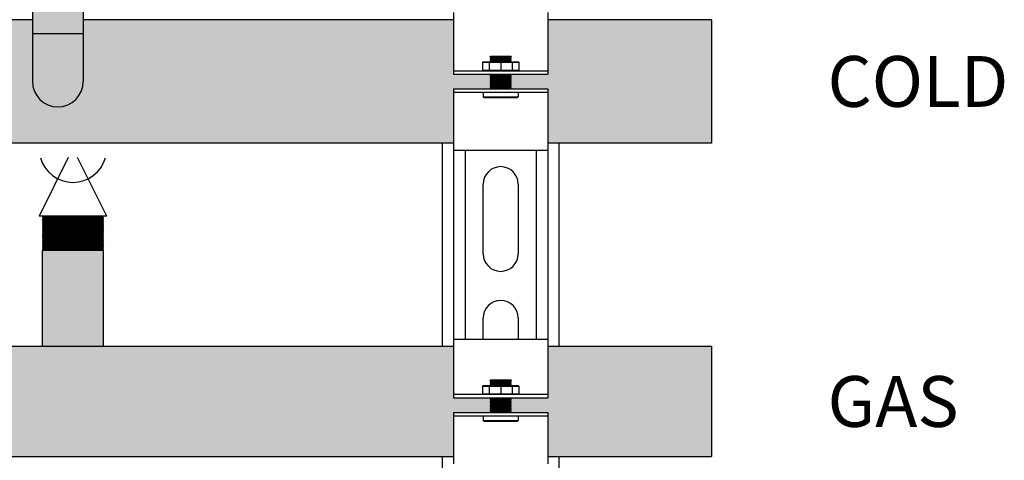
# Model space of a CAD drawing. Units: inches. Extents: x -624 to -473, y -31 to 73.
# Drawn here: x -545 to -528, y -7 to 0 of the extents above; entities that cross this region are included whole.
import ezdxf
from ezdxf.enums import TextEntityAlignment as Align

# ---------------------------------------------------------------- set-up
doc = ezdxf.new("R2010")
doc.units = ezdxf.units.IN
doc.header["$MEASUREMENT"] = 0
doc.layers.add('demo', color=2, linetype='Continuous')
doc.layers.add('Text', color=2, linetype='Continuous')
doc.styles.add('ROMANS', font='romans.shx')

msp = doc.modelspace()

# ---------------------------------------------------------------- hatches: boundary and pattern name
at = {"layer": 'demo'}
h = msp.add_hatch(color=23, dxfattribs=at)
h.paths.add_polyline_path([(-544.019, 0.258), (-544.894, 0.258), (-544.894, -0.568, 1), (-544.019, -0.568)])
h.paths.add_polyline_path([(-544.019, 0.793), (-544.894, 0.793), (-544.894, 0.258), (-544.019, 0.258)])
for color, points in [(23, [(-544.894, 0.495), (-548.706, 0.495), (-548.706, -0.915), (-548.041, -0.915), (-548.041, -1.63), (-537.64, -1.63), (-537.64, -0.693), (-537.008, -0.693), (-537.003, -0.688), (-537.018, -0.673), (-537.008, -0.673), (-537.003, -0.668), (-537.018, -0.653), (-537.008, -0.653), (-537.003, -0.648), (-537.018, -0.633), (-537.008, -0.633), (-537.003, -0.628), (-537.018, -0.613), (-537.008, -0.613), (-537.003, -0.608), (-537.018, -0.593), (-537.008, -0.593), (-537.003, -0.588), (-537.018, -0.573), (-537.008, -0.573), (-537.003, -0.568), (-537.018, -0.553), (-537.008, -0.553), (-537.003, -0.548), (-537.018, -0.533), (-537.008, -0.533), (-537.003, -0.528), (-537.018, -0.513), (-537.008, -0.513), (-537.003, -0.508), (-537.018, -0.493), (-537.008, -0.493), (-537.003, -0.488), (-537.018, -0.473), (-537.008, -0.473), (-537.003, -0.468), (-537.018, -0.453), (-537.008, -0.453), (-537.003, -0.448), (-537.008, -0.443), (-537.64, -0.443), (-537.64, 0.495), (-544.019, 0.495), (-544.019, -0.568, -1), (-544.894, -0.568)]), (23, [(-533.196, 0.495), (-536.012, 0.495), (-536.012, -0.443), (-536.644, -0.443), (-536.649, -0.448), (-536.639, -0.458), (-536.649, -0.468), (-536.639, -0.478), (-536.649, -0.488), (-536.639, -0.498), (-536.649, -0.508), (-536.639, -0.518), (-536.649, -0.528), (-536.639, -0.538), (-536.649, -0.548), (-536.639, -0.558), (-536.649, -0.568), (-536.639, -0.578), (-536.649, -0.588), (-536.639, -0.598), (-536.649, -0.608), (-536.639, -0.618), (-536.649, -0.628), (-536.639, -0.638), (-536.649, -0.648), (-536.639, -0.658), (-536.649, -0.668), (-536.639, -0.678), (-536.649, -0.688), (-536.644, -0.693), (-536.012, -0.693), (-536.012, -1.63), (-533.196, -1.63)]), (252, [(-549.981, -6.077), (-549.981, -5.127), (-556.012, -5.127), (-556.012, -6.014), (-556.644, -6.014), (-556.649, -6.019), (-556.634, -6.034), (-556.644, -6.034), (-556.649, -6.039), (-556.634, -6.054), (-556.644, -6.054), (-556.649, -6.059), (-556.634, -6.074), (-556.644, -6.074), (-556.649, -6.079), (-556.634, -6.094), (-556.644, -6.094), (-556.649, -6.099), (-556.634, -6.114), (-556.644, -6.114), (-556.649, -6.119), (-556.634, -6.134), (-556.644, -6.134), (-556.649, -6.139), (-556.634, -6.155), (-556.644, -6.155), (-556.649, -6.16), (-556.634, -6.175), (-556.644, -6.175), (-556.649, -6.18), (-556.634, -6.195), (-556.644, -6.195), (-556.649, -6.2), (-556.634, -6.215), (-556.644, -6.215), (-556.649, -6.22), (-556.634, -6.235), (-556.644, -6.235), (-556.649, -6.24), (-556.634, -6.255), (-556.644, -6.255), (-556.649, -6.26), (-556.644, -6.265), (-556.012, -6.265), (-556.012, -7.027), (-537.64, -7.027), (-537.64, -6.265), (-537.008, -6.265), (-537.003, -6.26), (-537.018, -6.245), (-537.008, -6.245), (-537.003, -6.24), (-537.018, -6.225), (-537.008, -6.225), (-537.003, -6.22), (-537.018, -6.205), (-537.008, -6.205), (-537.003, -6.2), (-537.018, -6.185), (-537.008, -6.185), (-537.003, -6.18), (-537.018, -6.165), (-537.008, -6.165), (-537.003, -6.16), (-537.018, -6.145), (-537.008, -6.145), (-537.003, -6.139), (-537.018, -6.124), (-537.008, -6.124), (-537.003, -6.119), (-537.018, -6.104), (-537.008, -6.104), (-537.003, -6.099), (-537.018, -6.084), (-537.008, -6.084), (-537.003, -6.079), (-537.018, -6.064), (-537.008, -6.064), (-537.003, -6.059), (-537.018, -6.044), (-537.008, -6.044), (-537.003, -6.039), (-537.018, -6.024), (-537.008, -6.024), (-537.003, -6.019), (-537.008, -6.014), (-537.64, -6.014), (-537.64, -5.127), (-548.931, -5.127), (-548.931, -6.077, -1)])]:
    msp.add_hatch(color=color, dxfattribs=at).paths.add_polyline_path(points)
h = msp.add_hatch(color=252, dxfattribs=at)
h.paths.add_polyline_path([(-548.931, -3.486), (-548.943, -3.474), (-549.969, -3.474), (-549.981, -3.486), (-549.981, -6.077, 1), (-548.931, -6.077)])
h.paths.add_polyline_path([(-543.671, -3.486), (-543.683, -3.474), (-544.709, -3.474), (-544.721, -3.486), (-544.721, -5.127), (-543.671, -5.127)])
h.paths.add_polyline_path([(-533.196, -5.127), (-536.012, -5.127), (-536.012, -6.014), (-536.644, -6.014), (-536.649, -6.019), (-536.634, -6.034), (-536.644, -6.034), (-536.649, -6.039), (-536.634, -6.054), (-536.644, -6.054), (-536.649, -6.059), (-536.634, -6.074), (-536.644, -6.074), (-536.649, -6.079), (-536.634, -6.094), (-536.644, -6.094), (-536.649, -6.099), (-536.634, -6.114), (-536.644, -6.114), (-536.649, -6.119), (-536.634, -6.134), (-536.644, -6.134), (-536.649, -6.139), (-536.634, -6.155), (-536.644, -6.155), (-536.649, -6.16), (-536.634, -6.175), (-536.644, -6.175), (-536.649, -6.18), (-536.634, -6.195), (-536.644, -6.195), (-536.649, -6.2), (-536.634, -6.215), (-536.644, -6.215), (-536.649, -6.22), (-536.634, -6.235), (-536.644, -6.235), (-536.649, -6.24), (-536.634, -6.255), (-536.644, -6.255), (-536.649, -6.26), (-536.644, -6.265), (-536.012, -6.265), (-536.012, -7.027), (-533.196, -7.027)])

# ---------------------------------------------------------------- linework, layer by layer
for p, q in [((-544.894, 0.793), (-544.894, -0.568)), ((-544.019, 0.793), (-544.019, -0.568)), ((-537.64, 0.62), (-537.64, -0.443)), ((-536.012, 0.62), (-536.012, -0.443)), ((-544.894, 0.495), (-548.706, 0.495)), ((-537.64, 0.495), (-544.019, 0.495)), ((-533.196, 0.495), (-536.012, 0.495)), ((-533.196, 0.495), (-533.196, -1.63)), ((-544.894, 0.258), (-544.019, 0.258)), ((-537.64, -0.383), (-536.012, -0.383)), ((-537.64, -0.443), (-536.012, -0.443)), ((-537.64, -0.693), (-537.64, -1.755)), ((-537.64, -0.693), (-536.012, -0.693)), ((-537.64, -0.753), (-536.012, -0.753)), ((-536.012, -0.693), (-536.012, -1.755)), ((-537.64, -1.63), (-548.041, -1.63)), ((-537.826, -5.127), (-537.826, -1.63)), ((-533.196, -1.63), (-536.012, -1.63)), ((-535.826, -1.63), (-535.826, -5.127)), ((-537.64, -1.755), (-537.64, -5.002)), ((-536.012, -1.755), (-537.64, -1.755)), ((-537.44, -1.755), (-537.44, -5.002)), ((-536.213, -1.755), (-536.213, -5.002)), ((-536.012, -1.755), (-536.012, -5.002)), ((-537.127, -3.537), (-537.127, -2.335)), ((-536.526, -2.335), (-536.526, -3.537)), ((-544.721, -5.127), (-544.721, -3.486)), ((-543.671, -5.127), (-543.671, -3.486)), ((-537.127, -5.002), (-537.127, -4.639)), ((-536.526, -4.639), (-536.526, -5.002)), ((-537.64, -5.002), (-536.012, -5.002)), ((-537.64, -5.002), (-537.64, -6.014)), ((-536.012, -5.002), (-536.012, -6.014)), ((-548.931, -5.127), (-537.64, -5.127)), ((-536.012, -5.127), (-533.196, -5.127)), ((-533.196, -5.127), (-533.196, -7.027)), ((-537.64, -5.954), (-536.012, -5.954)), ((-537.64, -6.014), (-536.012, -6.014)), ((-537.64, -6.265), (-537.64, -7.152)), ((-537.64, -6.265), (-536.012, -6.265)), ((-536.012, -6.265), (-536.012, -7.152)), ((-537.64, -6.325), (-536.012, -6.325)), ((-556.012, -7.027), (-537.64, -7.027)), ((-537.826, -11.648), (-537.826, -7.027)), ((-536.012, -7.027), (-533.196, -7.027)), ((-535.826, -7.027), (-535.826, -11.648))]:
    msp.add_line(p, q)
at = {"color": 9}
for p, q in [((-537.008, -0.141), (-536.999, -0.132)), ((-537.008, -0.142), (-537.008, -0.141)), ((-537.008, -0.142), (-537.003, -0.147)), ((-537.008, -0.142), (-536.644, -0.142)), ((-537.008, -0.152), (-537.003, -0.147)), ((-537.008, -0.152), (-537.003, -0.157)), ((-536.644, -0.152), (-537.008, -0.152)), ((-537.008, -0.162), (-537.003, -0.157)), ((-537.008, -0.162), (-537.003, -0.167)), ((-537.008, -0.162), (-536.644, -0.162)), ((-537.008, -0.172), (-537.003, -0.167)), ((-537.003, -0.147), (-536.649, -0.147)), ((-537.003, -0.157), (-536.649, -0.157)), ((-537.003, -0.167), (-536.649, -0.167)), ((-536.999, -0.132), (-536.653, -0.132)), ((-536.653, -0.132), (-536.644, -0.141)), ((-536.644, -0.141), (-536.653, -0.132)), ((-536.644, -0.142), (-536.649, -0.147)), ((-536.644, -0.152), (-536.649, -0.147)), ((-536.644, -0.152), (-536.649, -0.157)), ((-536.644, -0.162), (-536.649, -0.157)), ((-536.644, -0.162), (-536.649, -0.167)), ((-536.644, -0.172), (-536.649, -0.167)), ((-536.644, -0.141), (-536.644, -0.142)), ((-537.139, -0.239), (-537.129, -0.229)), ((-537.139, -0.239), (-537.139, -0.373)), ((-537.139, -0.239), (-536.513, -0.239)), ((-537.129, -0.229), (-536.523, -0.229)), ((-537.027, -0.239), (-537.027, -0.373)), ((-537.008, -0.172), (-537.003, -0.177)), ((-537.008, -0.172), (-536.644, -0.172)), ((-537.008, -0.182), (-537.003, -0.177)), ((-537.008, -0.182), (-537.003, -0.187)), ((-536.644, -0.182), (-537.008, -0.182)), ((-537.008, -0.192), (-537.003, -0.187)), ((-537.008, -0.192), (-537.003, -0.197)), ((-537.008, -0.192), (-536.644, -0.192)), ((-537.008, -0.202), (-537.003, -0.197)), ((-537.008, -0.202), (-537.003, -0.207)), ((-537.008, -0.202), (-536.644, -0.202)), ((-537.008, -0.212), (-537.003, -0.207)), ((-537.008, -0.212), (-537.003, -0.217)), ((-536.644, -0.212), (-537.008, -0.212)), ((-537.008, -0.222), (-537.003, -0.217)), ((-537.008, -0.222), (-537.003, -0.227)), ((-537.008, -0.222), (-536.644, -0.222)), ((-537.005, -0.229), (-537.003, -0.227)), ((-537.003, -0.177), (-536.649, -0.177)), ((-537.003, -0.187), (-536.649, -0.187)), ((-537.003, -0.197), (-536.649, -0.197)), ((-537.003, -0.207), (-536.649, -0.207)), ((-537.003, -0.217), (-536.649, -0.217)), ((-537.003, -0.227), (-536.649, -0.227)), ((-536.826, -0.239), (-536.826, -0.373)), ((-536.644, -0.172), (-536.649, -0.177)), ((-536.644, -0.182), (-536.649, -0.177)), ((-536.644, -0.182), (-536.649, -0.187)), ((-536.644, -0.192), (-536.649, -0.187)), ((-536.644, -0.192), (-536.649, -0.197)), ((-536.644, -0.202), (-536.649, -0.197)), ((-536.644, -0.202), (-536.649, -0.207)), ((-536.644, -0.212), (-536.649, -0.207)), ((-536.644, -0.212), (-536.649, -0.217)), ((-536.644, -0.222), (-536.649, -0.217)), ((-536.644, -0.222), (-536.649, -0.227)), ((-536.647, -0.229), (-536.649, -0.227)), ((-536.626, -0.239), (-536.626, -0.373)), ((-536.523, -0.229), (-536.513, -0.239)), ((-536.513, -0.239), (-536.513, -0.373)), ((-537.139, -0.373), (-537.129, -0.383)), ((-537.139, -0.373), (-536.513, -0.373)), ((-537.008, -0.443), (-537.003, -0.448)), ((-537.008, -0.443), (-536.644, -0.443)), ((-537.008, -0.453), (-537.003, -0.448)), ((-537.008, -0.453), (-537.003, -0.458)), ((-537.008, -0.453), (-536.644, -0.453)), ((-537.008, -0.463), (-537.003, -0.458)), ((-537.008, -0.463), (-537.003, -0.468)), ((-536.644, -0.463), (-537.008, -0.463)), ((-537.008, -0.473), (-537.003, -0.468)), ((-537.008, -0.473), (-537.003, -0.478)), ((-537.008, -0.473), (-536.644, -0.473)), ((-537.008, -0.483), (-537.003, -0.478)), ((-537.008, -0.483), (-537.003, -0.488)), ((-537.008, -0.483), (-536.644, -0.483)), ((-537.008, -0.493), (-537.003, -0.488)), ((-537.008, -0.493), (-537.003, -0.498)), ((-536.644, -0.493), (-537.008, -0.493)), ((-537.008, -0.503), (-537.003, -0.498)), ((-537.008, -0.503), (-537.003, -0.508)), ((-537.008, -0.503), (-536.644, -0.503)), ((-537.008, -0.513), (-537.003, -0.508)), ((-537.003, -0.448), (-536.649, -0.448)), ((-537.003, -0.458), (-536.649, -0.458)), ((-537.003, -0.468), (-536.649, -0.468)), ((-537.003, -0.478), (-536.649, -0.478)), ((-537.003, -0.488), (-536.649, -0.488)), ((-537.003, -0.498), (-536.649, -0.498)), ((-537.003, -0.508), (-536.649, -0.508)), ((-536.644, -0.443), (-536.649, -0.448)), ((-536.644, -0.453), (-536.649, -0.448)), ((-536.644, -0.453), (-536.649, -0.458)), ((-536.644, -0.463), (-536.649, -0.458)), ((-536.644, -0.463), (-536.649, -0.468)), ((-536.644, -0.473), (-536.649, -0.468)), ((-536.644, -0.473), (-536.649, -0.478)), ((-536.644, -0.483), (-536.649, -0.478)), ((-536.644, -0.483), (-536.649, -0.488)), ((-536.644, -0.493), (-536.649, -0.488)), ((-536.644, -0.493), (-536.649, -0.498)), ((-536.644, -0.503), (-536.649, -0.498)), ((-536.644, -0.503), (-536.649, -0.508)), ((-536.644, -0.513), (-536.649, -0.508)), ((-536.523, -0.383), (-536.513, -0.373)), ((-537.008, -0.513), (-537.003, -0.518)), ((-537.008, -0.513), (-536.644, -0.513)), ((-537.008, -0.523), (-537.003, -0.518)), ((-537.008, -0.523), (-537.003, -0.528)), ((-536.644, -0.523), (-537.008, -0.523)), ((-537.008, -0.533), (-537.003, -0.528)), ((-537.008, -0.533), (-537.003, -0.538)), ((-537.008, -0.533), (-536.644, -0.533)), ((-537.008, -0.543), (-537.003, -0.538)), ((-537.008, -0.543), (-537.003, -0.548)), ((-537.008, -0.543), (-536.644, -0.543)), ((-537.008, -0.553), (-537.003, -0.548)), ((-537.008, -0.553), (-537.003, -0.558)), ((-536.644, -0.553), (-537.008, -0.553)), ((-537.008, -0.563), (-537.003, -0.558)), ((-537.008, -0.563), (-537.003, -0.568)), ((-537.008, -0.563), (-536.644, -0.563)), ((-537.008, -0.573), (-537.003, -0.568)), ((-537.008, -0.573), (-537.003, -0.578)), ((-537.008, -0.573), (-536.644, -0.573)), ((-537.008, -0.583), (-537.003, -0.578)), ((-537.008, -0.583), (-537.003, -0.588)), ((-536.644, -0.583), (-537.008, -0.583)), ((-537.008, -0.593), (-537.003, -0.588)), ((-537.008, -0.593), (-537.003, -0.598)), ((-537.008, -0.593), (-536.644, -0.593)), ((-537.008, -0.603), (-537.003, -0.598)), ((-537.008, -0.603), (-537.003, -0.608)), ((-537.008, -0.603), (-536.644, -0.603)), ((-537.008, -0.613), (-537.003, -0.608)), ((-537.008, -0.613), (-537.003, -0.618)), ((-536.644, -0.613), (-537.008, -0.613)), ((-537.008, -0.623), (-537.003, -0.618)), ((-537.008, -0.623), (-537.003, -0.628)), ((-537.008, -0.623), (-536.644, -0.623)), ((-537.008, -0.633), (-537.003, -0.628)), ((-537.008, -0.633), (-537.003, -0.638)), ((-537.008, -0.633), (-536.644, -0.633)), ((-537.008, -0.643), (-537.003, -0.638)), ((-537.008, -0.643), (-537.003, -0.648)), ((-536.644, -0.643), (-537.008, -0.643)), ((-537.008, -0.653), (-537.003, -0.648)), ((-537.008, -0.653), (-537.003, -0.658)), ((-537.008, -0.653), (-536.644, -0.653)), ((-537.008, -0.663), (-537.003, -0.658)), ((-537.008, -0.663), (-537.003, -0.668)), ((-537.008, -0.663), (-536.644, -0.663)), ((-537.008, -0.673), (-537.003, -0.668)), ((-537.008, -0.673), (-537.003, -0.678)), ((-536.644, -0.673), (-537.008, -0.673)), ((-537.008, -0.683), (-537.003, -0.678)), ((-537.003, -0.518), (-536.649, -0.518)), ((-537.003, -0.528), (-536.649, -0.528)), ((-537.003, -0.538), (-536.649, -0.538)), ((-537.003, -0.548), (-536.649, -0.548)), ((-537.003, -0.558), (-536.649, -0.558)), ((-537.003, -0.568), (-536.649, -0.568)), ((-537.003, -0.578), (-536.649, -0.578)), ((-537.003, -0.588), (-536.649, -0.588)), ((-537.003, -0.598), (-536.649, -0.598)), ((-537.003, -0.608), (-536.649, -0.608)), ((-537.003, -0.618), (-536.649, -0.618)), ((-537.003, -0.628), (-536.649, -0.628)), ((-537.003, -0.638), (-536.649, -0.638)), ((-537.003, -0.648), (-536.649, -0.648)), ((-537.003, -0.658), (-536.649, -0.658)), ((-537.003, -0.668), (-536.649, -0.668)), ((-537.003, -0.678), (-536.649, -0.678)), ((-536.644, -0.513), (-536.649, -0.518)), ((-536.644, -0.523), (-536.649, -0.518)), ((-536.644, -0.523), (-536.649, -0.528)), ((-536.644, -0.533), (-536.649, -0.528)), ((-536.644, -0.533), (-536.649, -0.538)), ((-536.644, -0.543), (-536.649, -0.538)), ((-536.644, -0.543), (-536.649, -0.548)), ((-536.644, -0.553), (-536.649, -0.548)), ((-536.644, -0.553), (-536.649, -0.558)), ((-536.644, -0.563), (-536.649, -0.558)), ((-536.644, -0.563), (-536.649, -0.568)), ((-536.644, -0.573), (-536.649, -0.568)), ((-536.644, -0.573), (-536.649, -0.578)), ((-536.644, -0.583), (-536.649, -0.578)), ((-536.644, -0.583), (-536.649, -0.588)), ((-536.644, -0.593), (-536.649, -0.588)), ((-536.644, -0.593), (-536.649, -0.598)), ((-536.644, -0.603), (-536.649, -0.598)), ((-536.644, -0.603), (-536.649, -0.608)), ((-536.644, -0.613), (-536.649, -0.608)), ((-536.644, -0.613), (-536.649, -0.618)), ((-536.644, -0.623), (-536.649, -0.618)), ((-536.644, -0.623), (-536.649, -0.628)), ((-536.644, -0.633), (-536.649, -0.628)), ((-536.644, -0.633), (-536.649, -0.638)), ((-536.644, -0.643), (-536.649, -0.638)), ((-536.644, -0.643), (-536.649, -0.648)), ((-536.644, -0.653), (-536.649, -0.648)), ((-536.644, -0.653), (-536.649, -0.658)), ((-536.644, -0.663), (-536.649, -0.658)), ((-536.644, -0.663), (-536.649, -0.668)), ((-536.644, -0.673), (-536.649, -0.668)), ((-536.644, -0.673), (-536.649, -0.678)), ((-536.644, -0.683), (-536.649, -0.678)), ((-537.127, -0.753), (-537.127, -0.834)), ((-537.118, -0.843), (-537.127, -0.834)), ((-537.127, -0.834), (-536.526, -0.834)), ((-537.118, -0.843), (-536.535, -0.843)), ((-537.008, -0.683), (-537.003, -0.688)), ((-537.008, -0.683), (-536.644, -0.683)), ((-537.008, -0.693), (-537.003, -0.688)), ((-537.003, -0.688), (-536.649, -0.688)), ((-536.644, -0.683), (-536.649, -0.688)), ((-536.644, -0.693), (-536.649, -0.688)), ((-536.535, -0.843), (-536.526, -0.834)), ((-536.526, -0.753), (-536.526, -0.834)), ((-544.721, -2.887), (-544.709, -2.899)), ((-544.721, -2.887), (-543.671, -2.887)), ((-544.721, -2.911), (-544.709, -2.899)), ((-544.721, -2.911), (-544.709, -2.923)), ((-544.721, -2.911), (-543.671, -2.911)), ((-544.721, -2.935), (-544.709, -2.923)), ((-544.721, -2.935), (-544.709, -2.947)), ((-543.671, -2.935), (-544.721, -2.935)), ((-544.721, -2.959), (-544.709, -2.947)), ((-544.721, -2.959), (-544.709, -2.971)), ((-544.721, -2.959), (-543.671, -2.959)), ((-544.721, -2.983), (-544.709, -2.971)), ((-544.721, -2.983), (-544.709, -2.995)), ((-544.721, -2.983), (-543.671, -2.983)), ((-544.721, -3.007), (-544.709, -2.995)), ((-544.721, -3.007), (-544.709, -3.019)), ((-543.671, -3.007), (-544.721, -3.007)), ((-544.721, -3.031), (-544.709, -3.019)), ((-544.721, -3.031), (-544.709, -3.043)), ((-544.721, -3.031), (-543.671, -3.031)), ((-544.721, -3.055), (-544.709, -3.043)), ((-544.709, -2.899), (-543.683, -2.899)), ((-544.709, -2.923), (-543.683, -2.923)), ((-544.709, -2.947), (-543.683, -2.947)), ((-544.709, -2.971), (-543.683, -2.971)), ((-544.709, -2.995), (-543.683, -2.995)), ((-544.709, -3.019), (-543.683, -3.019)), ((-544.709, -3.043), (-543.683, -3.043)), ((-543.671, -2.887), (-543.683, -2.899)), ((-543.671, -2.911), (-543.683, -2.899)), ((-543.671, -2.911), (-543.683, -2.923)), ((-543.671, -2.935), (-543.683, -2.923)), ((-543.671, -2.935), (-543.683, -2.947)), ((-543.671, -2.959), (-543.683, -2.947)), ((-543.671, -2.959), (-543.683, -2.971)), ((-543.671, -2.983), (-543.683, -2.971)), ((-543.671, -2.983), (-543.683, -2.995)), ((-543.671, -3.007), (-543.683, -2.995)), ((-543.671, -3.007), (-543.683, -3.019)), ((-543.671, -3.031), (-543.683, -3.019)), ((-543.671, -3.031), (-543.683, -3.043)), ((-543.671, -3.055), (-543.683, -3.043)), ((-544.721, -3.055), (-544.709, -3.067)), ((-544.721, -3.055), (-543.671, -3.055)), ((-544.721, -3.079), (-544.709, -3.067)), ((-544.721, -3.079), (-544.709, -3.091)), ((-543.671, -3.079), (-544.721, -3.079)), ((-544.721, -3.103), (-544.709, -3.091)), ((-544.721, -3.103), (-544.709, -3.115)), ((-544.721, -3.103), (-543.671, -3.103)), ((-544.721, -3.127), (-544.709, -3.115)), ((-544.721, -3.127), (-544.709, -3.139)), ((-544.721, -3.127), (-543.671, -3.127)), ((-544.721, -3.151), (-544.709, -3.139)), ((-544.721, -3.151), (-544.709, -3.162)), ((-543.671, -3.151), (-544.721, -3.151)), ((-544.721, -3.174), (-544.709, -3.162)), ((-544.721, -3.174), (-544.709, -3.186)), ((-544.721, -3.174), (-543.671, -3.174)), ((-544.721, -3.198), (-544.709, -3.186)), ((-544.721, -3.198), (-544.709, -3.21)), ((-544.721, -3.198), (-543.671, -3.198)), ((-544.721, -3.222), (-544.709, -3.21)), ((-544.721, -3.222), (-544.709, -3.234)), ((-543.671, -3.222), (-544.721, -3.222)), ((-544.709, -3.067), (-543.683, -3.067)), ((-544.709, -3.091), (-543.683, -3.091)), ((-544.709, -3.115), (-543.683, -3.115)), ((-544.709, -3.139), (-543.683, -3.139)), ((-544.709, -3.162), (-543.683, -3.162)), ((-544.709, -3.186), (-543.683, -3.186)), ((-544.709, -3.21), (-543.683, -3.21)), ((-543.671, -3.055), (-543.683, -3.067)), ((-543.671, -3.079), (-543.683, -3.067)), ((-543.671, -3.079), (-543.683, -3.091)), ((-543.671, -3.103), (-543.683, -3.091)), ((-543.671, -3.103), (-543.683, -3.115)), ((-543.671, -3.127), (-543.683, -3.115)), ((-543.671, -3.127), (-543.683, -3.139)), ((-543.671, -3.151), (-543.683, -3.139)), ((-543.671, -3.151), (-543.683, -3.162)), ((-543.671, -3.174), (-543.683, -3.162)), ((-543.671, -3.174), (-543.683, -3.186)), ((-543.671, -3.198), (-543.683, -3.186)), ((-543.671, -3.198), (-543.683, -3.21)), ((-543.671, -3.222), (-543.683, -3.21)), ((-543.671, -3.222), (-543.683, -3.234)), ((-544.721, -3.246), (-544.709, -3.234)), ((-544.721, -3.246), (-544.709, -3.258)), ((-544.721, -3.246), (-543.671, -3.246)), ((-544.721, -3.27), (-544.709, -3.258)), ((-544.721, -3.27), (-544.709, -3.282)), ((-544.721, -3.27), (-543.671, -3.27)), ((-544.721, -3.294), (-544.709, -3.282)), ((-544.721, -3.294), (-544.709, -3.306)), ((-543.671, -3.294), (-544.721, -3.294)), ((-544.721, -3.318), (-544.709, -3.306)), ((-544.721, -3.318), (-544.709, -3.33)), ((-544.721, -3.318), (-543.671, -3.318)), ((-544.721, -3.342), (-544.709, -3.33)), ((-544.721, -3.342), (-544.709, -3.354)), ((-544.721, -3.342), (-543.671, -3.342)), ((-544.721, -3.366), (-544.709, -3.354)), ((-544.721, -3.366), (-544.709, -3.378)), ((-543.671, -3.366), (-544.721, -3.366)), ((-544.721, -3.39), (-544.709, -3.378)), ((-544.721, -3.39), (-544.709, -3.402)), ((-544.721, -3.39), (-543.671, -3.39)), ((-544.709, -3.234), (-543.683, -3.234)), ((-544.709, -3.258), (-543.683, -3.258)), ((-544.709, -3.282), (-543.683, -3.282)), ((-544.709, -3.306), (-543.683, -3.306)), ((-544.709, -3.33), (-543.683, -3.33)), ((-544.709, -3.354), (-543.683, -3.354)), ((-544.709, -3.378), (-543.683, -3.378)), ((-543.671, -3.246), (-543.683, -3.234)), ((-543.671, -3.246), (-543.683, -3.258)), ((-543.671, -3.27), (-543.683, -3.258)), ((-543.671, -3.27), (-543.683, -3.282)), ((-543.671, -3.294), (-543.683, -3.282)), ((-543.671, -3.294), (-543.683, -3.306)), ((-543.671, -3.318), (-543.683, -3.306)), ((-543.671, -3.318), (-543.683, -3.33)), ((-543.671, -3.342), (-543.683, -3.33)), ((-543.671, -3.342), (-543.683, -3.354)), ((-543.671, -3.366), (-543.683, -3.354)), ((-543.671, -3.366), (-543.683, -3.378)), ((-543.671, -3.39), (-543.683, -3.378)), ((-543.671, -3.39), (-543.683, -3.402)), ((-544.721, -3.414), (-544.709, -3.402)), ((-544.721, -3.414), (-544.709, -3.426)), ((-544.721, -3.414), (-543.671, -3.414)), ((-544.721, -3.438), (-544.709, -3.426)), ((-544.721, -3.438), (-544.709, -3.45)), ((-543.671, -3.438), (-544.721, -3.438)), ((-544.721, -3.462), (-544.709, -3.45)), ((-544.721, -3.462), (-544.709, -3.474)), ((-544.721, -3.462), (-543.671, -3.462)), ((-544.721, -3.486), (-544.709, -3.474)), ((-544.709, -3.402), (-543.683, -3.402)), ((-544.709, -3.426), (-543.683, -3.426)), ((-544.709, -3.45), (-543.683, -3.45)), ((-544.709, -3.474), (-543.683, -3.474)), ((-543.671, -3.414), (-543.683, -3.402)), ((-543.671, -3.414), (-543.683, -3.426)), ((-543.671, -3.438), (-543.683, -3.426)), ((-543.671, -3.438), (-543.683, -3.45)), ((-543.671, -3.462), (-543.683, -3.45)), ((-543.671, -3.462), (-543.683, -3.474)), ((-543.671, -3.486), (-543.683, -3.474)), ((-537.008, -5.713), (-536.999, -5.704)), ((-537.008, -5.714), (-537.008, -5.713)), ((-537.008, -5.714), (-537.003, -5.719)), ((-537.008, -5.714), (-536.644, -5.714)), ((-537.008, -5.724), (-537.003, -5.719)), ((-537.008, -5.724), (-537.003, -5.729)), ((-536.644, -5.724), (-537.008, -5.724)), ((-537.008, -5.734), (-537.003, -5.729)), ((-537.008, -5.734), (-537.003, -5.739)), ((-537.008, -5.734), (-536.644, -5.734)), ((-537.008, -5.744), (-537.003, -5.739)), ((-537.008, -5.744), (-537.003, -5.749)), ((-537.008, -5.744), (-536.644, -5.744)), ((-537.008, -5.754), (-537.003, -5.749)), ((-537.008, -5.754), (-537.003, -5.759)), ((-536.644, -5.754), (-537.008, -5.754)), ((-537.008, -5.764), (-537.003, -5.759)), ((-537.008, -5.764), (-537.003, -5.769)), ((-537.008, -5.764), (-536.644, -5.764)), ((-537.003, -5.719), (-536.649, -5.719)), ((-537.003, -5.729), (-536.649, -5.729)), ((-537.003, -5.739), (-536.649, -5.739)), ((-537.003, -5.749), (-536.649, -5.749)), ((-537.003, -5.759), (-536.649, -5.759)), ((-536.999, -5.704), (-536.653, -5.704)), ((-536.653, -5.704), (-536.644, -5.713)), ((-536.644, -5.713), (-536.653, -5.704)), ((-536.644, -5.714), (-536.649, -5.719)), ((-536.644, -5.724), (-536.649, -5.719)), ((-536.644, -5.724), (-536.649, -5.729)), ((-536.644, -5.734), (-536.649, -5.729)), ((-536.644, -5.734), (-536.649, -5.739)), ((-536.644, -5.744), (-536.649, -5.739)), ((-536.644, -5.744), (-536.649, -5.749)), ((-536.644, -5.754), (-536.649, -5.749)), ((-536.644, -5.754), (-536.649, -5.759)), ((-536.644, -5.764), (-536.649, -5.759)), ((-536.644, -5.764), (-536.649, -5.769)), ((-536.644, -5.713), (-536.644, -5.714)), ((-537.139, -5.811), (-537.129, -5.801)), ((-537.139, -5.811), (-537.139, -5.944)), ((-537.139, -5.811), (-536.513, -5.811)), ((-537.129, -5.801), (-536.523, -5.801)), ((-537.027, -5.811), (-537.027, -5.944)), ((-537.008, -5.774), (-537.003, -5.769)), ((-537.008, -5.774), (-537.003, -5.779)), ((-537.008, -5.774), (-536.644, -5.774)), ((-537.008, -5.784), (-537.003, -5.779)), ((-537.008, -5.784), (-537.003, -5.789)), ((-536.644, -5.784), (-537.008, -5.784)), ((-537.008, -5.794), (-537.003, -5.789)), ((-537.008, -5.794), (-537.003, -5.799)), ((-537.008, -5.794), (-536.644, -5.794)), ((-537.005, -5.801), (-537.003, -5.799)), ((-537.003, -5.769), (-536.649, -5.769)), ((-537.003, -5.779), (-536.649, -5.779)), ((-537.003, -5.789), (-536.649, -5.789)), ((-537.003, -5.799), (-536.649, -5.799)), ((-536.826, -5.811), (-536.826, -5.944)), ((-536.644, -5.774), (-536.649, -5.769)), ((-536.644, -5.774), (-536.649, -5.779)), ((-536.644, -5.784), (-536.649, -5.779)), ((-536.644, -5.784), (-536.649, -5.789)), ((-536.644, -5.794), (-536.649, -5.789)), ((-536.644, -5.794), (-536.649, -5.799)), ((-536.647, -5.801), (-536.649, -5.799)), ((-536.626, -5.811), (-536.626, -5.944)), ((-536.523, -5.801), (-536.513, -5.811)), ((-536.513, -5.811), (-536.513, -5.944)), ((-537.139, -5.944), (-537.129, -5.954)), ((-537.139, -5.944), (-536.513, -5.944)), ((-537.008, -6.014), (-537.003, -6.019)), ((-537.008, -6.014), (-536.644, -6.014)), ((-537.008, -6.024), (-537.003, -6.019)), ((-537.008, -6.024), (-537.003, -6.029)), ((-537.008, -6.024), (-536.644, -6.024)), ((-537.008, -6.034), (-537.003, -6.029)), ((-537.008, -6.034), (-537.003, -6.039)), ((-536.644, -6.034), (-537.008, -6.034)), ((-537.008, -6.044), (-537.003, -6.039)), ((-537.008, -6.044), (-537.003, -6.049)), ((-537.008, -6.044), (-536.644, -6.044)), ((-537.008, -6.054), (-537.003, -6.049)), ((-537.008, -6.054), (-537.003, -6.059)), ((-537.008, -6.054), (-536.644, -6.054)), ((-537.008, -6.064), (-537.003, -6.059)), ((-537.008, -6.064), (-537.003, -6.069)), ((-536.644, -6.064), (-537.008, -6.064)), ((-537.008, -6.074), (-537.003, -6.069)), ((-537.008, -6.074), (-537.003, -6.079)), ((-537.008, -6.074), (-536.644, -6.074)), ((-537.008, -6.084), (-537.003, -6.079)), ((-537.008, -6.084), (-537.003, -6.089)), ((-537.008, -6.084), (-536.644, -6.084)), ((-537.008, -6.094), (-537.003, -6.089)), ((-537.008, -6.094), (-537.003, -6.099)), ((-536.644, -6.094), (-537.008, -6.094)), ((-537.008, -6.104), (-537.003, -6.099)), ((-537.008, -6.104), (-537.003, -6.109)), ((-537.008, -6.104), (-536.644, -6.104)), ((-537.003, -6.019), (-536.649, -6.019)), ((-537.003, -6.029), (-536.649, -6.029)), ((-537.003, -6.039), (-536.649, -6.039)), ((-537.003, -6.049), (-536.649, -6.049)), ((-537.003, -6.059), (-536.649, -6.059)), ((-537.003, -6.069), (-536.649, -6.069)), ((-537.003, -6.079), (-536.649, -6.079)), ((-537.003, -6.089), (-536.649, -6.089)), ((-537.003, -6.099), (-536.649, -6.099)), ((-536.644, -6.014), (-536.649, -6.019)), ((-536.644, -6.024), (-536.649, -6.019)), ((-536.644, -6.024), (-536.649, -6.029)), ((-536.644, -6.034), (-536.649, -6.029)), ((-536.644, -6.034), (-536.649, -6.039)), ((-536.644, -6.044), (-536.649, -6.039)), ((-536.644, -6.044), (-536.649, -6.049)), ((-536.644, -6.054), (-536.649, -6.049)), ((-536.644, -6.054), (-536.649, -6.059)), ((-536.644, -6.064), (-536.649, -6.059)), ((-536.644, -6.064), (-536.649, -6.069)), ((-536.644, -6.074), (-536.649, -6.069)), ((-536.644, -6.074), (-536.649, -6.079)), ((-536.644, -6.084), (-536.649, -6.079)), ((-536.644, -6.084), (-536.649, -6.089)), ((-536.644, -6.094), (-536.649, -6.089)), ((-536.644, -6.094), (-536.649, -6.099)), ((-536.644, -6.104), (-536.649, -6.099)), ((-536.644, -6.104), (-536.649, -6.109)), ((-536.523, -5.954), (-536.513, -5.944)), ((-537.008, -6.114), (-537.003, -6.109)), ((-537.008, -6.114), (-537.003, -6.119)), ((-537.008, -6.114), (-536.644, -6.114)), ((-537.008, -6.124), (-537.003, -6.119)), ((-537.008, -6.124), (-537.003, -6.129)), ((-536.644, -6.124), (-537.008, -6.124)), ((-537.008, -6.134), (-537.003, -6.129)), ((-537.008, -6.134), (-537.003, -6.139)), ((-537.008, -6.134), (-536.644, -6.134)), ((-537.008, -6.145), (-537.003, -6.139)), ((-537.008, -6.145), (-537.003, -6.15)), ((-537.008, -6.145), (-536.644, -6.145)), ((-537.008, -6.155), (-537.003, -6.15)), ((-537.008, -6.155), (-537.003, -6.16)), ((-536.644, -6.155), (-537.008, -6.155)), ((-537.008, -6.165), (-537.003, -6.16)), ((-537.008, -6.165), (-537.003, -6.17)), ((-537.008, -6.165), (-536.644, -6.165)), ((-537.008, -6.175), (-537.003, -6.17)), ((-537.008, -6.175), (-537.003, -6.18)), ((-537.008, -6.175), (-536.644, -6.175)), ((-537.008, -6.185), (-537.003, -6.18)), ((-537.008, -6.185), (-537.003, -6.19)), ((-536.644, -6.185), (-537.008, -6.185)), ((-537.008, -6.195), (-537.003, -6.19)), ((-537.008, -6.195), (-537.003, -6.2)), ((-537.008, -6.195), (-536.644, -6.195)), ((-537.008, -6.205), (-537.003, -6.2)), ((-537.008, -6.205), (-537.003, -6.21)), ((-537.008, -6.205), (-536.644, -6.205)), ((-537.008, -6.215), (-537.003, -6.21)), ((-537.008, -6.215), (-537.003, -6.22)), ((-536.644, -6.215), (-537.008, -6.215)), ((-537.008, -6.225), (-537.003, -6.22)), ((-537.008, -6.225), (-537.003, -6.23)), ((-537.008, -6.225), (-536.644, -6.225)), ((-537.008, -6.235), (-537.003, -6.23)), ((-537.008, -6.235), (-537.003, -6.24)), ((-537.008, -6.235), (-536.644, -6.235)), ((-537.008, -6.245), (-537.003, -6.24)), ((-537.008, -6.245), (-537.003, -6.25)), ((-536.644, -6.245), (-537.008, -6.245)), ((-537.008, -6.255), (-537.003, -6.25)), ((-537.008, -6.255), (-537.003, -6.26)), ((-537.008, -6.255), (-536.644, -6.255)), ((-537.008, -6.265), (-537.003, -6.26)), ((-537.003, -6.109), (-536.649, -6.109)), ((-537.003, -6.119), (-536.649, -6.119)), ((-537.003, -6.129), (-536.649, -6.129)), ((-537.003, -6.139), (-536.649, -6.139)), ((-537.003, -6.15), (-536.649, -6.15)), ((-537.003, -6.16), (-536.649, -6.16)), ((-537.003, -6.17), (-536.649, -6.17)), ((-537.003, -6.18), (-536.649, -6.18)), ((-537.003, -6.19), (-536.649, -6.19)), ((-537.003, -6.2), (-536.649, -6.2)), ((-537.003, -6.21), (-536.649, -6.21)), ((-537.003, -6.22), (-536.649, -6.22)), ((-537.003, -6.23), (-536.649, -6.23)), ((-537.003, -6.24), (-536.649, -6.24)), ((-537.003, -6.25), (-536.649, -6.25)), ((-537.003, -6.26), (-536.649, -6.26)), ((-536.644, -6.114), (-536.649, -6.109)), ((-536.644, -6.114), (-536.649, -6.119)), ((-536.644, -6.124), (-536.649, -6.119)), ((-536.644, -6.124), (-536.649, -6.129)), ((-536.644, -6.134), (-536.649, -6.129)), ((-536.644, -6.134), (-536.649, -6.139)), ((-536.644, -6.145), (-536.649, -6.139)), ((-536.644, -6.145), (-536.649, -6.15)), ((-536.644, -6.155), (-536.649, -6.15)), ((-536.644, -6.155), (-536.649, -6.16)), ((-536.644, -6.165), (-536.649, -6.16)), ((-536.644, -6.165), (-536.649, -6.17)), ((-536.644, -6.175), (-536.649, -6.17)), ((-536.644, -6.175), (-536.649, -6.18)), ((-536.644, -6.185), (-536.649, -6.18)), ((-536.644, -6.185), (-536.649, -6.19)), ((-536.644, -6.195), (-536.649, -6.19)), ((-536.644, -6.195), (-536.649, -6.2)), ((-536.644, -6.205), (-536.649, -6.2)), ((-536.644, -6.205), (-536.649, -6.21)), ((-536.644, -6.215), (-536.649, -6.21)), ((-536.644, -6.215), (-536.649, -6.22)), ((-536.644, -6.225), (-536.649, -6.22)), ((-536.644, -6.225), (-536.649, -6.23)), ((-536.644, -6.235), (-536.649, -6.23)), ((-536.644, -6.235), (-536.649, -6.24)), ((-536.644, -6.245), (-536.649, -6.24)), ((-536.644, -6.245), (-536.649, -6.25)), ((-536.644, -6.255), (-536.649, -6.25)), ((-536.644, -6.255), (-536.649, -6.26)), ((-536.644, -6.265), (-536.649, -6.26)), ((-537.127, -6.325), (-537.127, -6.406)), ((-537.118, -6.415), (-537.127, -6.406)), ((-537.127, -6.406), (-536.526, -6.406)), ((-537.118, -6.415), (-536.535, -6.415)), ((-536.535, -6.415), (-536.526, -6.406)), ((-536.526, -6.325), (-536.526, -6.406))]:
    msp.add_line(p, q, dxfattribs=at)
at = {"color": 2}
for p, q in [((-544.276, -1.88), (-544.779, -2.887)), ((-543.614, -2.887), (-544.117, -1.88)), ((-543.614, -2.887), (-544.779, -2.887))]:
    msp.add_line(p, q, dxfattribs=at)
for centre, radius, start, end in [((-544.456, -0.568), 0.438, 180, 0), ((-536.826, -2.335), 0.3, 0, 180), ((-536.826, -3.537), 0.3, 180, 0), ((-536.826, -4.639), 0.3, 0, 180)]:
    msp.add_arc(centre, radius, start, end)
msp.add_arc((-544.196, -1.722), 0.583, 195.8252, 344.1748, dxfattribs=at)

# ---------------------------------------------------------------- texts
at = {"layer": 'Text', "style": 'ROMANS'}
for s, p in [('COLD', (-531.196, -0.568)), ('GAS', (-531.196, -6.077))]:
    msp.add_text(s, height=0.875, dxfattribs=at).set_placement(p, align=Align.MIDDLE_LEFT)

doc.saveas('drawing.dxf')
